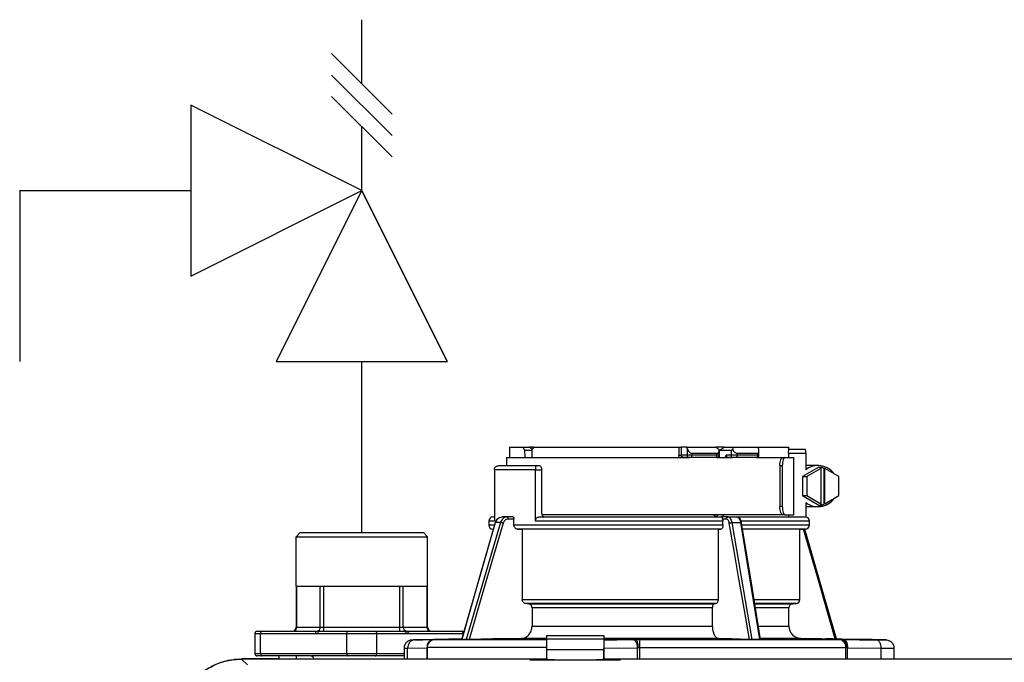
# Model space of a CAD drawing. Units: inches. Extents: x 2 to 13.9, y 2.4 to 8.4.
# Drawn here: x 9.1 to 10.2, y 7.7 to 8.4 of the extents above; entities that cross this region are included whole.
import ezdxf

# ---------------------------------------------------------------- set-up
doc = ezdxf.new("R2010")
doc.units = ezdxf.units.IN
doc.header["$MEASUREMENT"] = 0

# ---------------------------------------------------------------- blocks, each defined once
blk = doc.blocks.new('B1')
for p, q in [((-0.7879, 2.5692), (-0.7879, 2.6396)), ((-0.821, 2.6024), (-0.7548, 2.5361)), ((-0.821, 2.5789), (-0.7548, 2.5127)), ((-0.821, 2.5555), (-0.7548, 2.4892)), ((-0.9754, 2.5458), (-0.9754, 2.3583)), ((-0.7879, 2.4521), (-0.9754, 2.5458)), ((-0.7879, 2.4521), (-0.7879, 2.5224)), ((-1.1629, 2.4521), (-0.9754, 2.4521)), ((-1.1629, 2.4521), (-1.1629, 2.2646)), ((-0.9754, 2.3583), (-0.7879, 2.4521)), ((-0.7879, 2.4521), (-0.8816, 2.2646)), ((-0.6941, 2.2646), (-0.7879, 2.4521)), ((-0.8816, 2.2646), (-0.6941, 2.2646)), ((-0.7879, 2.0771), (-0.7879, 2.2646))]:
    blk.add_line(p, q)
at = {"color": 7, "linetype": 'Continuous', "lineweight": 25}
for p, q in [((-0.6262, 2.1709), (-0.6262, 2.1596)), ((-0.6262, 2.1709), (-0.6109, 2.1709)), ((-0.6109, 2.1709), (-0.6041, 2.1709)), ((-0.5997, 2.1709), (-0.6041, 2.1709)), ((-0.5997, 2.1709), (-0.4404, 2.1709)), ((-0.4404, 2.1709), (-0.4404, 2.1619)), ((-0.4404, 2.1709), (-0.438, 2.1709)), ((-0.438, 2.1709), (-0.438, 2.1619)), ((-0.4318, 2.1709), (-0.438, 2.1709)), ((-0.4318, 2.1709), (-0.3996, 2.1709)), ((-0.3908, 2.1709), (-0.3995, 2.1709)), ((-0.3908, 2.1709), (-0.3801, 2.1709)), ((-0.3801, 2.1709), (-0.3538, 2.1709)), ((-0.3538, 2.1709), (-0.3198, 2.1709)), ((-0.3198, 2.1685), (-0.3198, 2.1709)), ((-0.6293, 2.1596), (-0.6293, 2.1506)), ((-0.6293, 2.1596), (-0.4292, 2.1596)), ((-0.6095, 2.1677), (-0.6094, 2.1596)), ((-0.6095, 2.1677), (-0.6015, 2.1677)), ((-0.6015, 2.1677), (-0.6015, 2.1596)), ((-0.4312, 2.1619), (-0.438, 2.1619)), ((-0.4292, 2.1596), (-0.4354, 2.1596)), ((-0.4312, 2.1692), (-0.4312, 2.1619)), ((-0.426, 2.1619), (-0.4312, 2.1619)), ((-0.4267, 2.1596), (-0.4292, 2.1596)), ((-0.3997, 2.1596), (-0.4267, 2.1596)), ((-0.426, 2.1641), (-0.3988, 2.1641)), ((-0.426, 2.1641), (-0.426, 2.1619)), ((-0.3987, 2.1619), (-0.426, 2.1619)), ((-0.3993, 2.1596), (-0.3818, 2.1596)), ((-0.3987, 2.1619), (-0.3988, 2.1641)), ((-0.3962, 2.1619), (-0.3963, 2.1672)), ((-0.3959, 2.1596), (-0.3958, 2.1664)), ((-0.3951, 2.1677), (-0.3829, 2.1677)), ((-0.383, 2.1619), (-0.3885, 2.1619)), ((-0.387, 2.1596), (-0.387, 2.1597)), ((-0.3811, 2.1596), (-0.3866, 2.1596)), ((-0.3555, 2.1596), (-0.3779, 2.1596)), ((-0.3766, 2.1641), (-0.3766, 2.1619)), ((-0.3766, 2.1641), (-0.3539, 2.1641)), ((-0.3539, 2.1619), (-0.3766, 2.1619)), ((-0.3548, 2.1596), (-0.3555, 2.1596)), ((-0.3548, 2.1596), (-0.3263, 2.1596)), ((-0.3539, 2.1619), (-0.3539, 2.1641)), ((-0.3526, 2.1619), (-0.3526, 2.1662)), ((-0.3263, 2.1596), (-0.3237, 2.1596)), ((-0.3237, 2.1596), (-0.3143, 2.1596)), ((-0.3201, 2.1641), (-0.3201, 2.1596)), ((-0.3201, 2.1641), (-0.3011, 2.1641)), ((-0.3198, 2.1686), (-0.302, 2.1686)), ((-0.3143, 2.0966), (-0.3143, 2.1596)), ((-0.3011, 2.1641), (-0.3011, 2.1461)), ((-0.6373, 2.1506), (-0.5968, 2.1506)), ((-0.5968, 2.1506), (-0.5932, 2.1506)), ((-0.3297, 2.1506), (-0.3297, 2.1056)), ((-0.3297, 2.1506), (-0.3271, 2.1506)), ((-0.3271, 2.1506), (-0.3271, 2.1056)), ((-0.287, 2.1489), (-0.3047, 2.1385)), ((-0.2879, 2.1506), (-0.3011, 2.1506)), ((-0.287, 2.1489), (-0.2834, 2.1489)), ((-0.2834, 2.1489), (-0.2856, 2.1476)), ((-0.2834, 2.1489), (-0.2812, 2.1476)), ((-0.6426, 2.1461), (-0.6426, 2.0898)), ((-0.5975, 2.1461), (-0.6426, 2.1461)), ((-0.5975, 2.0898), (-0.5975, 2.1461)), ((-0.5975, 2.1461), (-0.5909, 2.1461)), ((-0.5909, 2.1461), (-0.5909, 2.0988)), ((-0.3047, 2.1385), (-0.3047, 2.1177)), ((-0.3047, 2.1385), (-0.3002, 2.1385)), ((-0.2847, 2.1476), (-0.3002, 2.1385)), ((-0.3002, 2.1385), (-0.3002, 2.1177)), ((-0.2847, 2.1476), (-0.2856, 2.1476)), ((-0.2847, 2.1476), (-0.2847, 2.1086)), ((-0.2812, 2.1086), (-0.2812, 2.1476)), ((-0.2803, 2.1476), (-0.2812, 2.1476)), ((-0.2803, 2.1086), (-0.2803, 2.1476)), ((-0.2649, 2.1385), (-0.2803, 2.1476)), ((-0.2649, 2.1177), (-0.2649, 2.1385)), ((-0.3047, 2.1177), (-0.3002, 2.1177)), ((-0.3047, 2.1177), (-0.287, 2.1073)), ((-0.3002, 2.1177), (-0.2847, 2.1086)), ((-0.2803, 2.1086), (-0.2649, 2.1177)), ((-0.3271, 2.1056), (-0.3297, 2.1056)), ((-0.3011, 2.1101), (-0.3011, 2.0942)), ((-0.3011, 2.1056), (-0.2879, 2.1056)), ((-0.287, 2.1073), (-0.2834, 2.1073)), ((-0.2834, 2.1073), (-0.2856, 2.1086)), ((-0.2847, 2.1086), (-0.2856, 2.1086)), ((-0.2834, 2.1073), (-0.2812, 2.1086)), ((-0.2803, 2.1086), (-0.2812, 2.1086)), ((-0.6442, 2.0943), (-0.6426, 2.0943)), ((-0.6284, 2.0943), (-0.6339, 2.0943)), ((-0.6284, 2.0943), (-0.6297, 2.094)), ((-0.6223, 2.0943), (-0.6284, 2.0943)), ((-0.5935, 2.0943), (-0.3924, 2.0943)), ((-0.3263, 2.0966), (-0.5904, 2.0966)), ((-0.3864, 2.0943), (-0.3924, 2.0943)), ((-0.3857, 2.0941), (-0.3864, 2.0943)), ((-0.3864, 2.0943), (-0.3769, 2.0943)), ((-0.3766, 2.0943), (-0.3021, 2.0943)), ((-0.3237, 2.0966), (-0.3263, 2.0966)), ((-0.3237, 2.0966), (-0.3143, 2.0966)), ((-0.3201, 2.0966), (-0.3201, 2.0943)), ((-0.6782, 1.96), (-0.6413, 2.0882)), ((-0.6359, 2.0882), (-0.6735, 1.96)), ((-0.6487, 2.0898), (-0.6487, 2.0855)), ((-0.6359, 2.0882), (-0.6413, 2.0882)), ((-0.6211, 2.092), (-0.6273, 2.092)), ((-0.6211, 2.0855), (-0.6211, 2.092)), ((-0.6211, 2.0855), (-0.3921, 2.0855)), ((-0.3921, 2.0898), (-0.5975, 2.0898)), ((-0.3884, 2.092), (-0.3924, 2.092)), ((-0.3921, 2.0855), (-0.3921, 2.0898)), ((-0.3599, 1.96), (-0.3821, 2.0882)), ((-0.3821, 2.0882), (-0.3727, 2.0882)), ((-0.3727, 2.0882), (-0.3519, 1.96)), ((-0.2973, 2.0855), (-0.2973, 2.0898)), ((-0.8555, 2.0771), (-0.86, 2.0725)), ((-0.86, 2.0725), (-0.7158, 2.0725)), ((-0.86, 2.0185), (-0.86, 2.0725)), ((-0.8555, 2.0771), (-0.7203, 2.0771)), ((-0.7203, 2.0771), (-0.7158, 2.0725)), ((-0.7158, 2.0185), (-0.7158, 2.0725)), ((-0.6443, 2.0809), (-0.6436, 2.0809)), ((-0.3943, 2.0809), (-0.6172, 2.0809)), ((-0.3974, 2.0808), (-0.612, 2.0808)), ((-0.612, 2.0808), (-0.612, 2.0038)), ((-0.3974, 2.0808), (-0.3974, 2.0038)), ((-0.3077, 2.0808), (-0.3707, 2.0808)), ((-0.3077, 2.0808), (-0.3017, 2.0809)), ((-0.3077, 2.0038), (-0.3077, 2.0808)), ((-0.86, 2.0185), (-0.86, 1.9734)), ((-0.86, 2.0185), (-0.8594, 2.0185)), ((-0.8594, 2.0185), (-0.8594, 1.9734)), ((-0.8594, 2.0185), (-0.8334, 2.0185)), ((-0.8334, 1.9734), (-0.8334, 2.0185)), ((-0.8334, 2.0185), (-0.8295, 2.0185)), ((-0.8295, 1.9734), (-0.8295, 2.0185)), ((-0.8295, 2.0185), (-0.7463, 2.0185)), ((-0.7463, 1.9734), (-0.7463, 2.0185)), ((-0.7463, 2.0185), (-0.7424, 2.0185)), ((-0.7424, 1.9734), (-0.7424, 2.0185)), ((-0.7424, 2.0185), (-0.7164, 2.0185)), ((-0.7164, 1.9734), (-0.7164, 2.0185)), ((-0.7164, 2.0185), (-0.7158, 2.0185)), ((-0.7158, 1.9734), (-0.7158, 2.0185)), ((-0.612, 2.0038), (-0.3974, 2.0038)), ((-0.3995, 1.9993), (-0.6084, 1.9993)), ((-0.6049, 1.999), (-0.4016, 1.999)), ((-0.3157, 1.999), (-0.3118, 1.9993)), ((-0.4037, 1.9945), (-0.6013, 1.9945)), ((-0.6013, 1.9945), (-0.6013, 1.9747)), ((-0.4037, 1.9945), (-0.4037, 1.9747)), ((-0.3198, 1.9747), (-0.3198, 1.9945)), ((-0.905, 1.9667), (-0.905, 1.9442)), ((-0.9028, 1.9689), (-0.8972, 1.9689)), ((-0.8988, 1.9667), (-0.8388, 1.9667)), ((-0.8988, 1.9442), (-0.8988, 1.9667)), ((-0.8972, 1.9689), (-0.8371, 1.9689)), ((-0.86, 1.9734), (-0.8594, 1.9734)), ((-0.8594, 1.9734), (-0.8334, 1.9734)), ((-0.8388, 1.9667), (-0.8363, 1.9667)), ((-0.8371, 1.9689), (-0.8347, 1.9689)), ((-0.8363, 1.9667), (-0.8042, 1.9667)), ((-0.8347, 1.9689), (-0.8026, 1.9689)), ((-0.8334, 1.9734), (-0.8295, 1.9734)), ((-0.8295, 1.9689), (-0.8295, 1.9734)), ((-0.8295, 1.9734), (-0.7463, 1.9734)), ((-0.8042, 1.9667), (-0.7716, 1.9667)), ((-0.8042, 1.9442), (-0.8042, 1.9667)), ((-0.8026, 1.9689), (-0.7732, 1.9689)), ((-0.7732, 1.9689), (-0.7411, 1.9689)), ((-0.7716, 1.9442), (-0.7716, 1.9667)), ((-0.7716, 1.9667), (-0.7395, 1.9667)), ((-0.7463, 1.9689), (-0.7463, 1.9734)), ((-0.7463, 1.9734), (-0.7424, 1.9734)), ((-0.7424, 1.9734), (-0.7164, 1.9734)), ((-0.7411, 1.9689), (-0.7387, 1.9689)), ((-0.7387, 1.9689), (-0.6786, 1.9689)), ((-0.737, 1.9667), (-0.677, 1.9667)), ((-0.7164, 1.9734), (-0.7158, 1.9734)), ((-0.6786, 1.9689), (-0.6755, 1.9689)), ((-0.6013, 1.9747), (-0.4037, 1.9747)), ((-0.5856, 1.9645), (-0.5856, 1.9607)), ((-0.5856, 1.9645), (-0.5226, 1.9645)), ((-0.5226, 1.9645), (-0.5226, 1.9607)), ((-0.7177, 1.9598), (-0.7301, 1.9595)), ((-0.7099, 1.9596), (-0.7094, 1.9598)), ((-0.709, 1.96), (-0.7079, 1.96)), ((-0.7071, 1.96), (-0.7074, 1.96)), ((-0.6783, 1.9605), (-0.7071, 1.96)), ((-0.6792, 1.96), (-0.6782, 1.96)), ((-0.6782, 1.96), (-0.6759, 1.96)), ((-0.6759, 1.96), (-0.676, 1.96)), ((-0.6735, 1.96), (-0.6759, 1.96)), ((-0.6724, 1.96), (-0.6735, 1.96)), ((-0.5856, 1.9612), (-0.613, 1.9612)), ((-0.5856, 1.9607), (-0.5226, 1.9607)), ((-0.5856, 1.9607), (-0.5856, 1.9491)), ((-0.3968, 1.9612), (-0.5226, 1.9612)), ((-0.5226, 1.9607), (-0.5226, 1.9491)), ((-0.4905, 1.96), (-0.4882, 1.96)), ((-0.4832, 1.96), (-0.2651, 1.96)), ((-0.3599, 1.96), (-0.3619, 1.96)), ((-0.3519, 1.96), (-0.3599, 1.96)), ((-0.35, 1.96), (-0.3519, 1.96)), ((-0.2389, 1.96), (-0.3066, 1.9612)), ((-0.2381, 1.96), (-0.262, 1.96)), ((-0.262, 1.96), (-0.2599, 1.96)), ((-0.2386, 1.96), (-0.2389, 1.96)), ((-0.237, 1.96), (-0.2381, 1.96)), ((-0.2159, 1.9595), (-0.2161, 1.9595)), ((-0.8042, 1.9442), (-0.8988, 1.9442)), ((-0.7716, 1.9442), (-0.8042, 1.9442)), ((-0.7416, 1.9505), (-0.7416, 1.9389)), ((-0.7377, 1.9505), (-0.7166, 1.9509)), ((-0.7377, 1.9389), (-0.7377, 1.9505)), ((-0.7166, 1.9509), (-0.7166, 1.9389)), ((-0.7163, 1.951), (-0.7163, 1.9389)), ((-0.5856, 1.9491), (-0.5226, 1.9491)), ((-0.5856, 1.9491), (-0.5856, 1.9384)), ((-0.5226, 1.9491), (-0.5226, 1.9384)), ((-0.5225, 1.9505), (-0.486, 1.9509)), ((-0.5225, 1.9389), (-0.5225, 1.9505)), ((-0.486, 1.9509), (-0.486, 1.9389)), ((-0.4852, 1.951), (-0.4836, 1.951)), ((-0.4836, 1.951), (-0.4836, 1.9389)), ((-0.4836, 1.951), (-0.2572, 1.951)), ((-0.2572, 1.9389), (-0.2572, 1.951)), ((-0.2572, 1.951), (-0.2562, 1.951)), ((-0.2555, 1.9389), (-0.2555, 1.9509)), ((-0.2555, 1.9509), (-0.219, 1.9505)), ((-0.219, 1.9505), (-0.219, 1.9389)), ((-0.2044, 1.9389), (-0.2044, 1.9505)), ((-0.8793, 1.9389), (-0.9199, 1.9389)), ((-0.5856, 1.9385), (-0.9196, 1.9385)), ((-0.9133, 1.9323), (-0.9196, 1.9385)), ((-0.8972, 1.9419), (-0.9028, 1.9419)), ((-0.8784, 1.9419), (-0.8972, 1.9419)), ((-0.8793, 1.9389), (-0.8793, 1.9385)), ((-0.8595, 1.942), (-0.8784, 1.942)), ((-0.8784, 1.9389), (-0.8784, 1.942)), ((-0.8784, 1.9389), (-0.5856, 1.9389)), ((-0.8784, 1.9385), (-0.8784, 1.9389)), ((-0.8595, 1.9389), (-0.8595, 1.942)), ((-0.8442, 1.942), (-0.8595, 1.942)), ((-0.8026, 1.9419), (-0.8432, 1.9419)), ((-0.7732, 1.9419), (-0.8026, 1.9419)), ((-0.7416, 1.9419), (-0.7732, 1.9419)), ((-0.6036, 1.9375), (-0.6036, 1.9375)), ((-0.6036, 1.9375), (-0.5045, 1.9375)), ((-0.5226, 1.9389), (0.5226, 1.9389)), ((0.5226, 1.9385), (-0.5226, 1.9385)), ((-0.5045, 1.9375), (-0.5045, 1.9375))]:
    blk.add_line(p, q, dxfattribs=at)
at = {"color": 8, "linetype": 'Continuous', "lineweight": 25}
for p, q in [((-0.3526, 2.1619), (-0.3539, 2.1619)), ((-0.3762, 2.0941), (-0.3769, 2.0943)), ((-0.6426, 2.0898), (-0.6487, 2.0898)), ((-0.6487, 2.0855), (-0.643, 2.0855)), ((-0.2973, 2.0898), (-0.3723, 2.0898)), ((-0.3712, 2.0855), (-0.2973, 2.0855)), ((-0.6429, 2.0809), (-0.6443, 2.0809)), ((-0.3017, 2.0809), (-0.3706, 2.0809)), ((-0.3582, 2.0038), (-0.3077, 2.0038)), ((-0.3118, 1.9993), (-0.3571, 1.9993)), ((-0.357, 1.999), (-0.3157, 1.999)), ((-0.3198, 1.9945), (-0.3563, 1.9945)), ((-0.905, 1.9667), (-0.8988, 1.9667)), ((-0.3529, 1.9747), (-0.3198, 1.9747)), ((-0.7074, 1.96), (-0.676, 1.96)), ((-0.676, 1.96), (-0.5856, 1.96)), ((-0.4882, 1.96), (-0.5226, 1.96)), ((-0.3066, 1.9612), (-0.3509, 1.9612)), ((-0.2388, 1.96), (-0.2386, 1.96)), ((-0.8988, 1.9442), (-0.905, 1.9442)), ((-0.7416, 1.9442), (-0.7716, 1.9442)), ((-0.5854, 1.951), (-0.7163, 1.951)), ((-0.9199, 1.9376), (-0.9199, 1.9389)), ((-0.5856, 1.9385), (-0.9196, 1.9385)), ((0.5226, 1.9385), (-0.5226, 1.9385))]:
    blk.add_line(p, q, dxfattribs=at)
at = {"color": 7, "linetype": 'Continuous', "lineweight": 25, "flags": 128}
for points in [[(-0.4312, 2.1692), (-0.4315, 2.1701), (-0.4318, 2.1709)], [(-0.3538, 2.1709), (-0.3534, 2.1699), (-0.3532, 2.1692)], [(-0.3951, 2.1677), (-0.3955, 2.1669), (-0.3958, 2.1664)], [(-0.3829, 2.1677), (-0.383, 2.1644), (-0.383, 2.1619)], [(-0.5932, 2.1506), (-0.5927, 2.1505), (-0.5923, 2.1503), (-0.5919, 2.1499), (-0.5916, 2.1493), (-0.5913, 2.1486), (-0.5911, 2.1478), (-0.591, 2.147), (-0.5909, 2.1461)], [(-0.6416, 2.088), (-0.6584, 2.0297), (-0.6784, 1.96)], [(-0.633, 2.0874), (-0.6435, 2.0516), (-0.6537, 2.017), (-0.6618, 1.9892), (-0.6704, 1.96)], [(-0.363, 1.96), (-0.3689, 1.9941), (-0.3749, 2.0287), (-0.3798, 2.0573), (-0.3851, 2.0874)], [(-0.3508, 1.96), (-0.3601, 2.0173), (-0.3716, 2.0879)], [(-0.6172, 2.0809), (-0.6143, 2.0809), (-0.612, 2.0808)], [(-0.3974, 2.0808), (-0.3957, 2.0809), (-0.3943, 2.0809)], [(-0.2677, 1.9605), (-0.2841, 2.0174), (-0.3024, 2.0809)], [(-0.6049, 1.999), (-0.6069, 1.9992), (-0.6084, 1.9993)], [(-0.3995, 1.9993), (-0.4007, 1.9991), (-0.4016, 1.999)], [(-0.613, 1.9612), (-0.6444, 1.9606), (-0.6704, 1.96)], [(-0.4882, 1.96), (-0.4876, 1.9598), (-0.4871, 1.9592), (-0.4866, 1.9584), (-0.4861, 1.9573), (-0.4858, 1.9559), (-0.4855, 1.9544), (-0.4853, 1.9527), (-0.4852, 1.951)], [(-0.363, 1.96), (-0.3824, 1.9607), (-0.3968, 1.9612)]]:
    blk.add_lwpolyline(points, dxfattribs=at)
at = {"color": 8, "linetype": 'Continuous', "lineweight": 25, "flags": 128}
blk.add_lwpolyline([(-0.2689, 1.9605), (-0.2786, 1.9941), (-0.2885, 2.0287), (-0.2968, 2.0573), (-0.3036, 2.0809)], dxfattribs=at)
at = {"color": 7, "linetype": 'Continuous', "lineweight": 25}
for centre, radius, start, end in [((-0.4291, 2.1617), 0.00212, 176.186, 265.5982), ((-0.4286, 2.1614), 0.00257, 317.6287, 11.6915), ((-0.3809, 2.1617), 0.00212, 175.2939, 265.5044), ((-0.3559, 2.1616), 0.00201, 282.0213, 8.3339), ((-0.3548, 2.1619), 0.00225, 270, 0), ((-0.3075, 2.1652), 0.00643, 350.3122, 32.1778), ((-0.2879, 2.1288), 0.0218, 36.3212, 127.4074), ((-0.2879, 2.1274), 0.0218, 232.5925, 323.6784), ((-0.6442, 2.0898), 0.0045, 90, 180), ((-0.5867, 2.0985), 0.00424, 176.1898, 265.5978), ((-0.3018, 2.0898), 0.0045, 0, 81.3656), ((-0.6442, 2.0855), 0.0045, 180, 269), ((-0.3018, 2.0855), 0.0045, 271, 0), ((-0.3153, 1.9945), 0.0045, 95, 180), ((-0.3122, 2.0038), 0.0045, 275, 0), ((-0.9028, 1.9667), 0.00225, 90, 180), ((-0.8968, 1.967), 0.00202, 100.5961, 187.6443), ((-0.8645, 1.9734), 0.0045, 270, 0), ((-0.8636, 1.9732), 0.00424, 274.4023, 3.8118), ((-0.8376, 1.9732), 0.00424, 274.4027, 3.8115), ((-0.8022, 1.967), 0.00202, 100.5936, 187.6446), ((-0.7736, 1.967), 0.00202, 352.3597, 79.4021), ((-0.7382, 1.9732), 0.00424, 176.1876, 265.5982), ((-0.7122, 1.9732), 0.00424, 176.1876, 265.5982), ((-0.7113, 1.9734), 0.0045, 180, 270), ((-0.679, 1.967), 0.00202, 352.3585, 79.4033), ((-0.3063, 1.9747), 0.0135, 180, 269), ((-0.7073, 1.951), 0.00901, 90.9122, 180), ((-0.7075, 1.9512), 0.00876, 92.5345, 181.6519), ((-0.4295, 1.9532), 0.0541, 172.7693, 182.3307), ((-0.2658, 1.9515), 0.00857, 356.8529, 85.3841), ((-0.2641, 1.9523), 0.00799, 350.6458, 74.7482), ((-0.9028, 1.9442), 0.00225, 180, 270), ((-0.8968, 1.9439), 0.00202, 172.3563, 259.4), ((-0.8022, 1.9439), 0.00202, 172.356, 259.4025), ((-0.7736, 1.9439), 0.00202, 280.6018, 7.6397), ((-0.8442, 1.9384), 0.0036, 7.1808, 90)]:
    blk.add_arc(centre, radius, start, end, dxfattribs=at)
for points, knots in [([(-0.6095, 2.1677), (-0.6098, 2.1683), (-0.6102, 2.1693), (-0.6107, 2.1704), (-0.6109, 2.1709)], [0, 0, 0, 0, 0.560002, 1, 1, 1, 1]), ([(-0.6041, 2.1709), (-0.6033, 2.1703), (-0.6023, 2.1695), (-0.6012, 2.1687), (-0.601, 2.1685)], [0, 0, 0, 0, 0.770233, 1, 1, 1, 1]), ([(-0.5997, 2.1709), (-0.6, 2.1703), (-0.6006, 2.1692), (-0.6012, 2.1681), (-0.6015, 2.1677)], [0, 0, 0, 0, 0.559997, 1, 1, 1, 1]), ([(-0.3996, 2.1709), (-0.399, 2.1704), (-0.3979, 2.1695), (-0.3968, 2.1686), (-0.3963, 2.1682)], [0, 0, 0, 0, 0.559984, 1, 1, 1, 1]), ([(-0.3951, 2.1677), (-0.3943, 2.1683), (-0.3929, 2.1693), (-0.3915, 2.1704), (-0.3908, 2.1709)], [0, 0, 0, 0, 0.557343, 1, 1, 1, 1]), ([(-0.3815, 2.1682), (-0.3812, 2.1687), (-0.3808, 2.1696), (-0.3803, 2.1705), (-0.3801, 2.1709)], [0, 0, 0, 0, 0.559995, 1, 1, 1, 1]), ([(-0.4404, 2.1619), (-0.4402, 2.1619), (-0.4397, 2.1619), (-0.439, 2.1619), (-0.4384, 2.1619), (-0.4381, 2.1619), (-0.438, 2.1619)], [0, 0, 0, 0, 0.249991, 0.499991, 0.749998, 1, 1, 1, 1]), ([(-0.4354, 2.1596), (-0.4356, 2.1596), (-0.4359, 2.1597), (-0.4363, 2.1598), (-0.4364, 2.1598), (-0.4364, 2.1598)], [0, 0, 0, 0, 0.682957, 0.887428, 1, 1, 1, 1]), ([(-0.4312, 2.1692), (-0.4309, 2.1685), (-0.4304, 2.1672), (-0.4292, 2.1656), (-0.4279, 2.1646), (-0.4268, 2.1642), (-0.4263, 2.1641), (-0.426, 2.1641)], [0, 0, 0, 0, 0.310047, 0.577921, 0.803687, 0.904609, 1, 1, 1, 1]), ([(-0.3997, 2.1596), (-0.3996, 2.1597), (-0.3993, 2.1597), (-0.399, 2.1602), (-0.3988, 2.161), (-0.3987, 2.1616), (-0.3987, 2.1619)], [0, 0, 0, 0, 0.249992, 0.499989, 0.749984, 1, 1, 1, 1]), ([(-0.3984, 2.1596), (-0.3985, 2.1596), (-0.3985, 2.1596), (-0.399, 2.1596), (-0.3995, 2.1596), (-0.3997, 2.1596)], [0, 0, 0, 0, 0.359718, 0.680148, 1, 1, 1, 1]), ([(-0.3988, 2.1641), (-0.3986, 2.1641), (-0.3981, 2.1642), (-0.3974, 2.1645), (-0.3967, 2.1653), (-0.3963, 2.1666), (-0.3963, 2.1676), (-0.3963, 2.1682)], [0, 0, 0, 0, 0.100082, 0.204358, 0.435754, 0.701548, 1, 1, 1, 1]), ([(-0.3968, 2.1603), (-0.3969, 2.1602), (-0.3972, 2.16), (-0.3977, 2.1597), (-0.3982, 2.1597), (-0.3984, 2.1596)], [0, 0, 0, 0, 0.263909, 0.522063, 1, 1, 1, 1]), ([(-0.3968, 2.1603), (-0.3967, 2.1604), (-0.3965, 2.1607), (-0.3962, 2.1612), (-0.3962, 2.1616), (-0.3962, 2.1619)], [0, 0, 0, 0, 0.2639106, 0.5220767, 1, 1, 1, 1]), ([(-0.3894, 2.1596), (-0.3894, 2.1597), (-0.3892, 2.1606), (-0.3888, 2.1613), (-0.3885, 2.1619)], [0, 0, 0, 0, 0.1343486, 1, 1, 1, 1]), ([(-0.3885, 2.1619), (-0.3885, 2.1618), (-0.3885, 2.1615), (-0.3883, 2.1609), (-0.388, 2.1603), (-0.3875, 2.1598), (-0.387, 2.1596), (-0.3868, 2.1596), (-0.3866, 2.1596)], [0, 0, 0, 0, 0.129186, 0.255711, 0.499605, 0.741681, 0.868944, 1, 1, 1, 1]), ([(-0.3766, 2.1619), (-0.3769, 2.1619), (-0.3776, 2.1619), (-0.3786, 2.1619), (-0.3797, 2.1619), (-0.3809, 2.1619), (-0.3821, 2.1619), (-0.3827, 2.1619), (-0.383, 2.1619)], [0, 0, 0, 0, 0.15443, 0.300467, 0.438214, 0.567625, 0.80034, 1, 1, 1, 1]), ([(-0.3829, 2.1677), (-0.3827, 2.1677), (-0.3823, 2.1677), (-0.3818, 2.168), (-0.3815, 2.1682)], [0, 0, 0, 0, 0.487384, 1, 1, 1, 1]), ([(-0.3815, 2.1682), (-0.3811, 2.1676), (-0.3804, 2.1666), (-0.3792, 2.1653), (-0.378, 2.1645), (-0.3771, 2.1642), (-0.3768, 2.1641), (-0.3766, 2.1641)], [0, 0, 0, 0, 0.298532, 0.563851, 0.795105, 0.899627, 1, 1, 1, 1]), ([(-0.3779, 2.1596), (-0.3782, 2.1596), (-0.3788, 2.1596), (-0.3798, 2.1596), (-0.3806, 2.1596), (-0.3809, 2.1596), (-0.3811, 2.1596)], [0, 0, 0, 0, 0.2793012, 0.5591765, 0.779765, 1, 1, 1, 1]), ([(-0.3779, 2.1596), (-0.3777, 2.1597), (-0.3774, 2.1597), (-0.3769, 2.1602), (-0.3766, 2.161), (-0.3766, 2.1616), (-0.3766, 2.1619)], [0, 0, 0, 0, 0.24999, 0.499983, 0.749983, 1, 1, 1, 1]), ([(-0.3539, 2.1641), (-0.3538, 2.1641), (-0.3534, 2.1642), (-0.3528, 2.1646), (-0.3525, 2.1656), (-0.3526, 2.1672), (-0.353, 2.1685), (-0.3532, 2.1692)], [0, 0, 0, 0, 0.0953783, 0.1963096, 0.422077, 0.6899504, 1, 1, 1, 1]), ([(-0.3297, 2.1506), (-0.3296, 2.1518), (-0.3295, 2.1542), (-0.3287, 2.1571), (-0.3276, 2.1592), (-0.3267, 2.1595), (-0.3263, 2.1596)], [0, 0, 0, 0, 0.249803, 0.499941, 0.750033, 1, 1, 1, 1]), ([(-0.3237, 2.1596), (-0.3241, 2.1595), (-0.325, 2.1592), (-0.3261, 2.1571), (-0.3269, 2.1542), (-0.327, 2.1518), (-0.3271, 2.1506)], [0, 0, 0, 0, 0.2498119, 0.5000514, 0.7503421, 1, 1, 1, 1]), ([(-0.3201, 2.1641), (-0.3201, 2.1644), (-0.3201, 2.165), (-0.3201, 2.1661), (-0.32, 2.1674), (-0.3199, 2.1684), (-0.3199, 2.1686), (-0.3198, 2.1686)], [0, 0, 0, 0, 0.121756, 0.243308, 0.491623, 0.744276, 1, 1, 1, 1]), ([(-0.6426, 2.1461), (-0.6426, 2.1464), (-0.6425, 2.1471), (-0.6421, 2.1481), (-0.6415, 2.1489), (-0.6406, 2.1497), (-0.6392, 2.1505), (-0.6379, 2.1506), (-0.6373, 2.1506)], [0, 0, 0, 0, 0.124849, 0.255242, 0.373864, 0.504575, 0.754405, 1, 1, 1, 1]), ([(-0.5968, 2.1506), (-0.5969, 2.1506), (-0.597, 2.1505), (-0.5973, 2.1497), (-0.5974, 2.1489), (-0.5975, 2.1481), (-0.5975, 2.1471), (-0.5975, 2.1464), (-0.5975, 2.1461)], [0, 0, 0, 0, 0.245592, 0.495426, 0.626112, 0.744759, 0.875149, 1, 1, 1, 1]), ([(-0.3263, 2.0966), (-0.3267, 2.0967), (-0.3276, 2.097), (-0.3287, 2.099), (-0.3295, 2.102), (-0.3296, 2.1044), (-0.3297, 2.1056)], [0, 0, 0, 0, 0.24997, 0.500057, 0.750196, 1, 1, 1, 1]), ([(-0.3271, 2.1056), (-0.327, 2.1044), (-0.3269, 2.102), (-0.3261, 2.099), (-0.325, 2.097), (-0.3241, 2.0967), (-0.3237, 2.0966)], [0, 0, 0, 0, 0.249649, 0.499948, 0.750188, 1, 1, 1, 1]), ([(-0.6413, 2.0882), (-0.641, 2.089), (-0.6403, 2.0907), (-0.6386, 2.0926), (-0.6365, 2.094), (-0.6348, 2.0942), (-0.6339, 2.0943)], [0, 0, 0, 0, 0.242075, 0.499883, 0.719485, 1, 1, 1, 1]), ([(-0.6273, 2.092), (-0.6274, 2.0923), (-0.6274, 2.0929), (-0.6276, 2.0937), (-0.628, 2.0942), (-0.6283, 2.0943), (-0.6284, 2.0943)], [0, 0, 0, 0, 0.249987, 0.499996, 0.74999, 1, 1, 1, 1]), ([(-0.6223, 2.0943), (-0.6221, 2.0943), (-0.6218, 2.0942), (-0.6214, 2.0937), (-0.6211, 2.0929), (-0.6211, 2.0923), (-0.6211, 2.092)], [0, 0, 0, 0, 0.249607, 0.501033, 0.751642, 1, 1, 1, 1]), ([(-0.5975, 2.0898), (-0.5975, 2.0901), (-0.5975, 2.0907), (-0.5972, 2.0918), (-0.5964, 2.0931), (-0.5951, 2.0941), (-0.594, 2.0942), (-0.5935, 2.0943)], [0, 0, 0, 0, 0.122019, 0.244195, 0.491574, 0.743497, 1, 1, 1, 1]), ([(-0.3985, 2.0943), (-0.399, 2.0944), (-0.4, 2.0945), (-0.4012, 2.0954), (-0.4016, 2.0962), (-0.4018, 2.0966)], [0, 0, 0, 0, 0.37438, 0.748459, 1, 1, 1, 1]), ([(-0.401, 2.0943), (-0.4005, 2.0944), (-0.3995, 2.0945), (-0.3983, 2.0954), (-0.3979, 2.0962), (-0.3977, 2.0966)], [0, 0, 0, 0, 0.374431, 0.748511, 1, 1, 1, 1]), ([(-0.3912, 2.0966), (-0.3913, 2.0962), (-0.3918, 2.0954), (-0.3929, 2.0945), (-0.3939, 2.0944), (-0.3944, 2.0943)], [0, 0, 0, 0, 0.251541, 0.625623, 1, 1, 1, 1]), ([(-0.3924, 2.092), (-0.3924, 2.0923), (-0.3926, 2.093), (-0.3926, 2.0937), (-0.3925, 2.0942), (-0.3924, 2.0943), (-0.3924, 2.0943)], [0, 0, 0, 0, 0.202494, 0.443912, 0.707198, 1, 1, 1, 1]), ([(-0.3884, 2.092), (-0.3883, 2.0923), (-0.3883, 2.0929), (-0.3878, 2.0937), (-0.3872, 2.0942), (-0.3867, 2.0943), (-0.3864, 2.0943)], [0, 0, 0, 0, 0.24999, 0.499996, 0.750005, 1, 1, 1, 1]), ([(-0.3769, 2.0943), (-0.3764, 2.0942), (-0.3755, 2.094), (-0.3742, 2.0926), (-0.3733, 2.0907), (-0.3729, 2.089), (-0.3727, 2.0882)], [0, 0, 0, 0, 0.280539, 0.500131, 0.757939, 1, 1, 1, 1]), ([(-0.3716, 2.0878), (-0.3718, 2.0886), (-0.3722, 2.0903), (-0.3733, 2.0923), (-0.3746, 2.0938), (-0.3757, 2.094), (-0.3762, 2.0941)], [0, 0, 0, 0, 0.241347, 0.489085, 0.742277, 1, 1, 1, 1]), ([(-0.6374, 2.0933), (-0.6379, 2.093), (-0.6391, 2.0923), (-0.6407, 2.0905), (-0.6413, 2.0888), (-0.6416, 2.088)], [0, 0, 0, 0, 0.262191, 0.632641, 1, 1, 1, 1]), ([(-0.633, 2.0874), (-0.6332, 2.0875), (-0.6337, 2.0877), (-0.6346, 2.0879), (-0.6353, 2.0881), (-0.6357, 2.0881), (-0.6359, 2.0882)], [0, 0, 0, 0, 0.240351, 0.499579, 0.75904, 1, 1, 1, 1]), ([(-0.6273, 2.092), (-0.628, 2.092), (-0.6294, 2.0918), (-0.6311, 2.0906), (-0.6323, 2.0892), (-0.6327, 2.088), (-0.633, 2.0874)], [0, 0, 0, 0, 0.278484, 0.559566, 0.779745, 1, 1, 1, 1]), ([(-0.6172, 2.0809), (-0.6177, 2.081), (-0.6187, 2.0812), (-0.62, 2.0822), (-0.6209, 2.0837), (-0.621, 2.0849), (-0.6211, 2.0855)], [0, 0, 0, 0, 0.250381, 0.500618, 0.750401, 1, 1, 1, 1]), ([(-0.3921, 2.0855), (-0.3921, 2.0849), (-0.3922, 2.0837), (-0.3927, 2.0822), (-0.3934, 2.0812), (-0.394, 2.081), (-0.3943, 2.0809)], [0, 0, 0, 0, 0.249598, 0.499381, 0.749617, 1, 1, 1, 1]), ([(-0.3924, 2.092), (-0.3923, 2.0917), (-0.3921, 2.091), (-0.3921, 2.0902), (-0.3921, 2.0898)], [0, 0, 0, 0, 0.499091, 1, 1, 1, 1]), ([(-0.3851, 2.0874), (-0.3852, 2.0882), (-0.3856, 2.0896), (-0.3865, 2.0911), (-0.3874, 2.0919), (-0.3881, 2.092), (-0.3884, 2.092)], [0, 0, 0, 0, 0.279312, 0.560316, 0.780525, 1, 1, 1, 1]), ([(-0.3851, 2.0874), (-0.3849, 2.0875), (-0.3846, 2.0877), (-0.3838, 2.0879), (-0.3829, 2.0881), (-0.3824, 2.0881), (-0.3821, 2.0882)], [0, 0, 0, 0, 0.239045, 0.497727, 0.757699, 1, 1, 1, 1]), ([(-0.3719, 2.0874), (-0.3718, 2.0875), (-0.3715, 2.0877), (-0.3716, 2.0879), (-0.372, 2.0881), (-0.3725, 2.0881), (-0.3727, 2.0882)], [0, 0, 0, 0, 0.240361, 0.49958, 0.759033, 1, 1, 1, 1]), ([(-0.6084, 1.9993), (-0.6089, 1.9994), (-0.6098, 1.9997), (-0.611, 2.0007), (-0.6118, 2.0022), (-0.6119, 2.0033), (-0.612, 2.0038)], [0, 0, 0, 0, 0.250487, 0.500495, 0.750349, 1, 1, 1, 1]), ([(-0.6013, 1.9945), (-0.6014, 1.9951), (-0.6015, 1.9962), (-0.6023, 1.9976), (-0.6035, 1.9987), (-0.6045, 1.9989), (-0.6049, 1.999)], [0, 0, 0, 0, 0.249609, 0.499453, 0.749494, 1, 1, 1, 1]), ([(-0.4016, 1.999), (-0.4018, 1.9989), (-0.4024, 1.9987), (-0.4031, 1.9976), (-0.4036, 1.9962), (-0.4037, 1.9951), (-0.4037, 1.9945)], [0, 0, 0, 0, 0.250526, 0.500548, 0.750411, 1, 1, 1, 1]), ([(-0.3974, 2.0038), (-0.3974, 2.0033), (-0.3975, 2.0022), (-0.398, 2.0007), (-0.3987, 1.9997), (-0.3992, 1.9994), (-0.3995, 1.9993)], [0, 0, 0, 0, 0.249652, 0.499521, 0.749522, 1, 1, 1, 1]), ([(-0.8371, 1.9689), (-0.8373, 1.9689), (-0.8378, 1.9688), (-0.8383, 1.9683), (-0.8387, 1.9676), (-0.8387, 1.967), (-0.8388, 1.9667)], [0, 0, 0, 0, 0.25, 0.500006, 0.75001, 1, 1, 1, 1]), ([(-0.8347, 1.9689), (-0.8349, 1.9689), (-0.8353, 1.9688), (-0.8359, 1.9683), (-0.8362, 1.9676), (-0.8363, 1.967), (-0.8363, 1.9667)], [0, 0, 0, 0, 0.250008, 0.500008, 0.750015, 1, 1, 1, 1]), ([(-0.7411, 1.9689), (-0.7409, 1.9689), (-0.7405, 1.9688), (-0.7399, 1.9683), (-0.7396, 1.9676), (-0.7395, 1.967), (-0.7395, 1.9667)], [0, 0, 0, 0, 0.2500053, 0.5000126, 0.7500122, 1, 1, 1, 1]), ([(-0.7395, 1.9667), (-0.7393, 1.9667), (-0.7389, 1.9667), (-0.7385, 1.9667), (-0.7379, 1.9667), (-0.7375, 1.9667), (-0.737, 1.9667)], [0, 0, 0, 0, 0.233977, 0.451303, 0.478633, 1, 1, 1, 1]), ([(-0.7387, 1.9689), (-0.7385, 1.9689), (-0.738, 1.9688), (-0.7375, 1.9683), (-0.7371, 1.9676), (-0.7371, 1.967), (-0.737, 1.9667)], [0, 0, 0, 0, 0.249998, 0.500002, 0.750012, 1, 1, 1, 1]), ([(-0.613, 1.9612), (-0.6114, 1.9614), (-0.6084, 1.9619), (-0.6045, 1.965), (-0.6019, 1.9694), (-0.6015, 1.9729), (-0.6013, 1.9747)], [0, 0, 0, 0, 0.249319, 0.500679, 0.751656, 1, 1, 1, 1]), ([(-0.4037, 1.9747), (-0.4036, 1.9729), (-0.4034, 1.9694), (-0.4018, 1.965), (-0.3995, 1.9619), (-0.3977, 1.9614), (-0.3968, 1.9612)], [0, 0, 0, 0, 0.248345, 0.499322, 0.750682, 1, 1, 1, 1]), ([(-0.73, 1.9595), (-0.7317, 1.9594), (-0.7343, 1.9593), (-0.7365, 1.9586), (-0.7378, 1.9578), (-0.7388, 1.9569), (-0.7395, 1.9561), (-0.7402, 1.9553), (-0.7409, 1.954), (-0.7415, 1.9523), (-0.7416, 1.951), (-0.7416, 1.9503)], [0, 0, 0, 0, 0.33745, 0.488295, 0.609858, 0.660386, 0.707403, 0.753482, 0.800425, 0.898767, 1, 1, 1, 1]), ([(-0.73, 1.9595), (-0.731, 1.9594), (-0.7325, 1.9592), (-0.7343, 1.958), (-0.7355, 1.9569), (-0.7365, 1.9554), (-0.7374, 1.9533), (-0.7376, 1.9516), (-0.7377, 1.9505)], [0, 0, 0, 0, 0.2396374, 0.3684777, 0.4999986, 0.6315279, 0.7603619, 1, 1, 1, 1]), ([(-0.7299, 1.9595), (-0.7259, 1.9596), (-0.719, 1.9598), (-0.712, 1.9599), (-0.709, 1.96)], [0, 0, 0, 0, 0.567129, 1, 1, 1, 1]), ([(-0.709, 1.96), (-0.71, 1.9598), (-0.7115, 1.9596), (-0.7132, 1.9585), (-0.7145, 1.9573), (-0.7154, 1.9559), (-0.7164, 1.9538), (-0.7165, 1.9521), (-0.7166, 1.9509)], [0, 0, 0, 0, 0.239652, 0.368486, 0.499999, 0.631508, 0.760342, 1, 1, 1, 1]), ([(-0.6782, 1.96), (-0.6782, 1.96), (-0.6784, 1.96), (-0.6785, 1.96), (-0.6784, 1.96), (-0.6784, 1.96)], [0, 0, 0, 0, 0.3106292, 0.6186946, 1, 1, 1, 1]), ([(-0.6704, 1.96), (-0.6707, 1.96), (-0.6712, 1.96), (-0.6721, 1.96), (-0.6728, 1.96), (-0.6733, 1.96), (-0.6734, 1.96), (-0.6735, 1.96)], [0, 0, 0, 0, 0.261396, 0.51392, 0.760939, 0.879939, 1, 1, 1, 1]), ([(-0.521, 1.9605), (-0.5212, 1.9606), (-0.5217, 1.9606), (-0.5223, 1.9606), (-0.5226, 1.9606)], [0, 0, 0, 0, 0.554357, 1, 1, 1, 1]), ([(-0.5226, 1.9604), (-0.5223, 1.9604), (-0.5216, 1.9604), (-0.5208, 1.9604), (-0.5203, 1.9605), (-0.5201, 1.9605), (-0.5202, 1.9605), (-0.5207, 1.9605), (-0.521, 1.9605)], [0, 0, 0, 0, 0.122816, 0.272512, 0.442329, 0.618831, 0.770768, 1, 1, 1, 1]), ([(-0.4905, 1.96), (-0.49, 1.9598), (-0.4891, 1.9596), (-0.4881, 1.9585), (-0.4874, 1.9573), (-0.4868, 1.9559), (-0.4862, 1.9538), (-0.4861, 1.9521), (-0.486, 1.9509)], [0, 0, 0, 0, 0.239651, 0.368485, 0.499998, 0.63151, 0.760342, 1, 1, 1, 1]), ([(-0.4882, 1.96), (-0.4873, 1.96), (-0.4856, 1.96), (-0.4839, 1.96), (-0.4832, 1.96)], [0, 0, 0, 0, 0.559431, 1, 1, 1, 1]), ([(-0.3599, 1.96), (-0.3601, 1.96), (-0.3603, 1.96), (-0.3609, 1.96), (-0.3616, 1.96), (-0.3625, 1.96), (-0.3629, 1.96), (-0.363, 1.96)], [0, 0, 0, 0, 0.119707, 0.23861, 0.486491, 0.741649, 1, 1, 1, 1]), ([(-0.3509, 1.96), (-0.3509, 1.96), (-0.3509, 1.96), (-0.3511, 1.96), (-0.3515, 1.96), (-0.3517, 1.96), (-0.3519, 1.96)], [0, 0, 0, 0, 0.162945, 0.589448, 0.793985, 1, 1, 1, 1]), ([(-0.35, 1.96), (-0.3418, 1.96), (-0.3254, 1.96), (-0.3038, 1.96), (-0.2846, 1.96), (-0.2685, 1.96), (-0.2556, 1.96), (-0.2461, 1.96), (-0.2405, 1.96), (-0.2382, 1.96), (-0.2388, 1.96), (-0.2389, 1.96)], [0, 0, 0, 0, 0.123803, 0.247605, 0.371408, 0.495211, 0.619013, 0.742816, 0.866619, 0.990421, 1, 1, 1, 1]), ([(-0.2793, 1.9606), (-0.2793, 1.9606), (-0.2794, 1.9606), (-0.2791, 1.9606), (-0.2787, 1.9606), (-0.2785, 1.9605)], [0, 0, 0, 0, 0.226093, 0.60739, 1, 1, 1, 1]), ([(-0.2672, 1.9604), (-0.2676, 1.9604), (-0.2683, 1.9604), (-0.2697, 1.9604), (-0.2712, 1.9605), (-0.2727, 1.9605), (-0.2744, 1.9605), (-0.2759, 1.9605), (-0.2772, 1.9606), (-0.2784, 1.9606), (-0.2789, 1.9606), (-0.2792, 1.9606)], [0, 0, 0, 0, 0.142375, 0.231877, 0.3334, 0.438888, 0.529717, 0.666848, 0.754026, 0.838734, 1, 1, 1, 1]), ([(-0.2785, 1.9605), (-0.2781, 1.9605), (-0.2774, 1.9605), (-0.276, 1.9605), (-0.2746, 1.9605), (-0.2731, 1.9604), (-0.2713, 1.9604), (-0.2694, 1.9604), (-0.2675, 1.9604), (-0.2664, 1.9604), (-0.2662, 1.9604), (-0.2668, 1.9604), (-0.2672, 1.9604)], [0, 0, 0, 0, 0.102948, 0.171179, 0.250444, 0.326704, 0.393933, 0.500866, 0.625654, 0.750435, 0.875216, 1, 1, 1, 1]), ([(-0.2651, 1.96), (-0.2646, 1.96), (-0.2638, 1.96), (-0.2625, 1.96), (-0.262, 1.96)], [0, 0, 0, 0, 0.559241, 1, 1, 1, 1]), ([(-0.2599, 1.96), (-0.2593, 1.9598), (-0.2584, 1.9596), (-0.2574, 1.9585), (-0.2567, 1.9573), (-0.2562, 1.9559), (-0.2556, 1.9538), (-0.2556, 1.9521), (-0.2555, 1.9509)], [0, 0, 0, 0, 0.239709, 0.36856, 0.500075, 0.631586, 0.760401, 1, 1, 1, 1]), ([(-0.2599, 1.96), (-0.2532, 1.9599), (-0.241, 1.9597), (-0.2289, 1.9596), (-0.2234, 1.9595)], [0, 0, 0, 0, 0.549229, 1, 1, 1, 1]), ([(-0.2448, 1.9599), (-0.2448, 1.9599), (-0.245, 1.9599), (-0.2444, 1.9599), (-0.2438, 1.9599), (-0.2434, 1.9599)], [0, 0, 0, 0, 0.225384, 0.606859, 1, 1, 1, 1]), ([(-0.2239, 1.9596), (-0.2247, 1.9596), (-0.2259, 1.9597), (-0.2283, 1.9597), (-0.2308, 1.9598), (-0.2334, 1.9598), (-0.2364, 1.9598), (-0.239, 1.9599), (-0.2412, 1.9599), (-0.2433, 1.9599), (-0.244, 1.96), (-0.2446, 1.96)], [0, 0, 0, 0, 0.143358, 0.232613, 0.333394, 0.439944, 0.531128, 0.66685, 0.754207, 0.838972, 1, 1, 1, 1]), ([(-0.2434, 1.9599), (-0.2427, 1.9599), (-0.2416, 1.9598), (-0.2391, 1.9598), (-0.2367, 1.9598), (-0.2341, 1.9597), (-0.2311, 1.9597), (-0.2284, 1.9596), (-0.2262, 1.9596), (-0.2242, 1.9596), (-0.2226, 1.9596), (-0.2226, 1.9596), (-0.2226, 1.9596)], [0, 0, 0, 0, 0.122164, 0.204243, 0.300157, 0.39087, 0.471213, 0.600271, 0.678113, 0.754151, 0.900146, 1, 1, 1, 1]), ([(-0.2381, 1.96), (-0.2384, 1.96), (-0.2388, 1.96), (-0.2388, 1.96), (-0.2388, 1.96)], [0, 0, 0, 0, 0.55943, 1, 1, 1, 1]), ([(-0.216, 1.9595), (-0.22, 1.9596), (-0.227, 1.9598), (-0.234, 1.9599), (-0.237, 1.96)], [0, 0, 0, 0, 0.570573, 1, 1, 1, 1]), ([(-0.2225, 1.9596), (-0.2226, 1.9596), (-0.2229, 1.9596), (-0.2236, 1.9596), (-0.2239, 1.9596)], [0, 0, 0, 0, 0.494127, 1, 1, 1, 1]), ([(-0.2234, 1.9595), (-0.2228, 1.9594), (-0.222, 1.9592), (-0.221, 1.958), (-0.2203, 1.9569), (-0.2197, 1.9554), (-0.2192, 1.9533), (-0.2191, 1.9516), (-0.219, 1.9505)], [0, 0, 0, 0, 0.239637, 0.368472, 0.499998, 0.631522, 0.760366, 1, 1, 1, 1]), ([(-0.2234, 1.9595), (-0.2207, 1.9595), (-0.218, 1.9594), (-0.2169, 1.9594), (-0.2169, 1.9594)], [0, 0, 0, 0, 0.991049, 1, 1, 1, 1]), ([(-0.2044, 1.9503), (-0.2044, 1.9509), (-0.2045, 1.9521), (-0.205, 1.9537), (-0.2056, 1.9549), (-0.2063, 1.956), (-0.208, 1.9578), (-0.211, 1.9591), (-0.2143, 1.9594), (-0.216, 1.9595)], [0, 0, 0, 0, 0.091051, 0.183458, 0.231509, 0.283059, 0.402076, 0.692443, 1, 1, 1, 1]), ([(-0.7166, 1.9509), (-0.7166, 1.9509), (-0.7164, 1.951), (-0.7163, 1.951), (-0.7163, 1.951)], [0, 0, 0, 0, 0.559805, 1, 1, 1, 1]), ([(-0.486, 1.9509), (-0.4859, 1.9509), (-0.4856, 1.951), (-0.4854, 1.951), (-0.4852, 1.951)], [0, 0, 0, 0, 0.559789, 1, 1, 1, 1]), ([(-0.2562, 1.951), (-0.2561, 1.951), (-0.2559, 1.951), (-0.2556, 1.9509), (-0.2555, 1.9509)], [0, 0, 0, 0, 0.560107, 1, 1, 1, 1]), ([(-0.9907, 1.8674), (-0.9901, 1.8743), (-0.9889, 1.8882), (-0.9796, 1.9073), (-0.9666, 1.9219), (-0.9515, 1.9316), (-0.936, 1.9374), (-0.9251, 1.9382), (-0.9196, 1.9385)], [0, 0, 0, 0, 0.186233, 0.372631, 0.559135, 0.706085, 0.852525, 1, 1, 1, 1]), ([(-0.9225, 1.9382), (-0.9247, 1.9381), (-0.9304, 1.9379), (-0.9399, 1.9357), (-0.9511, 1.9314), (-0.9625, 1.9245), (-0.9734, 1.9146), (-0.9824, 1.9015), (-0.9883, 1.8882), (-0.9891, 1.8793), (-0.9894, 1.8761)], [0, 0, 0, 0, 0.064653, 0.172193, 0.291826, 0.425323, 0.571054, 0.730435, 0.902856, 1, 1, 1, 1]), ([(-0.5771, 1.9377), (-0.5772, 1.9377), (-0.5775, 1.9377), (-0.5794, 1.9378), (-0.5823, 1.9378), (-0.5856, 1.9379), (-0.589, 1.9378), (-0.5918, 1.9378), (-0.5938, 1.9377), (-0.5941, 1.9377), (-0.5942, 1.9377)], [0, 0, 0, 0, 0.125027, 0.25003, 0.37502, 0.5, 0.624982, 0.74997, 0.874973, 1, 1, 1, 1]), ([(-0.514, 1.9377), (-0.5141, 1.9377), (-0.5144, 1.9377), (-0.5164, 1.9378), (-0.5192, 1.9378), (-0.5226, 1.9379), (-0.5259, 1.9378), (-0.5288, 1.9378), (-0.5307, 1.9377), (-0.531, 1.9377), (-0.5311, 1.9377)], [0, 0, 0, 0, 0.125027, 0.25003, 0.375018, 0.499999, 0.624982, 0.74997, 0.874973, 1, 1, 1, 1])]:
    blk.add_open_spline(points, degree=3, knots=knots, dxfattribs=at)
at = {"color": 8, "linetype": 'Continuous', "lineweight": 25}
for points, knots in [([(-0.4397, 2.1596), (-0.4399, 2.1599), (-0.4403, 2.1605), (-0.4404, 2.1613), (-0.4404, 2.1619)], [0, 0, 0, 0, 0.349109, 1, 1, 1, 1]), ([(-0.4364, 2.1598), (-0.4367, 2.16), (-0.4372, 2.1602), (-0.4376, 2.1607), (-0.4378, 2.1611), (-0.438, 2.1615), (-0.438, 2.1617), (-0.438, 2.1619)], [0, 0, 0, 0, 0.374082, 0.543766, 0.70362, 0.855162, 1, 1, 1, 1]), ([(-0.3963, 2.1619), (-0.3962, 2.1619), (-0.3961, 2.1619), (-0.3965, 2.1619), (-0.397, 2.1619), (-0.3977, 2.1619), (-0.3984, 2.1619), (-0.3987, 2.1619)], [0, 0, 0, 0, 0.29077, 0.452459, 0.624573, 0.807042, 1, 1, 1, 1]), ([(-0.6297, 2.094), (-0.6302, 2.094), (-0.6314, 2.0938), (-0.6332, 2.0926), (-0.6349, 2.0907), (-0.6355, 2.089), (-0.6359, 2.0882)], [0, 0, 0, 0, 0.172549, 0.425102, 0.721605, 1, 1, 1, 1]), ([(-0.3821, 2.0882), (-0.3823, 2.089), (-0.3827, 2.0907), (-0.3837, 2.0926), (-0.3847, 2.0938), (-0.3854, 2.094), (-0.3857, 2.0941)], [0, 0, 0, 0, 0.277345, 0.572715, 0.824311, 1, 1, 1, 1]), ([(-0.6415, 2.088), (-0.6416, 2.088), (-0.6416, 2.0881), (-0.6414, 2.0881), (-0.6413, 2.0882)], [0, 0, 0, 0, 0.379958, 1, 1, 1, 1]), ([(-0.6792, 1.96), (-0.6836, 1.96), (-0.6923, 1.96), (-0.7009, 1.96), (-0.7064, 1.96), (-0.7069, 1.96), (-0.7071, 1.96)], [0, 0, 0, 0, 0.254931, 0.509862, 0.764793, 1, 1, 1, 1]), ([(-0.6724, 1.96), (-0.6669, 1.96), (-0.6559, 1.96), (-0.6358, 1.96), (-0.6132, 1.96), (-0.5962, 1.96), (-0.5865, 1.96), (-0.5856, 1.96)], [0, 0, 0, 0, 0.244196, 0.488391, 0.732587, 0.976782, 1, 1, 1, 1]), ([(-0.5226, 1.96), (-0.5166, 1.96), (-0.5011, 1.96), (-0.4753, 1.96), (-0.4458, 1.96), (-0.4167, 1.96), (-0.3884, 1.96), (-0.3707, 1.96), (-0.3619, 1.96)], [0, 0, 0, 0, 0.109857, 0.287885, 0.465914, 0.643943, 0.821971, 1, 1, 1, 1]), ([(-0.5226, 1.9596), (-0.5171, 1.9596), (-0.5064, 1.9598), (-0.4958, 1.9599), (-0.4905, 1.96)], [0, 0, 0, 0, 0.510593, 1, 1, 1, 1]), ([(-0.2169, 1.9594), (-0.2155, 1.9594), (-0.213, 1.9594), (-0.2131, 1.9594), (-0.215, 1.9595), (-0.216, 1.9595)], [0, 0, 0, 0, 0.386297, 0.693684, 1, 1, 1, 1]), ([(-0.7411, 1.9504), (-0.7413, 1.9504), (-0.7417, 1.9504), (-0.7403, 1.9504), (-0.7386, 1.9505), (-0.7377, 1.9505)], [0, 0, 0, 0, 0.236041, 0.613905, 1, 1, 1, 1]), ([(-0.219, 1.9505), (-0.2174, 1.9505), (-0.2141, 1.9504), (-0.209, 1.9504), (-0.2049, 1.9504), (-0.2049, 1.9504), (-0.2049, 1.9504)], [0, 0, 0, 0, 0.194363, 0.38461, 0.751065, 1, 1, 1, 1])]:
    blk.add_open_spline(points, degree=3, knots=knots, dxfattribs=at)

msp = doc.modelspace()

# ---------------------------------------------------------------- linework, layer by layer
for p, q in [((9.6186, 8.0236), (9.5249, 8.2111)), ((9.4311, 8.0236), (9.6186, 8.0236))]:
    msp.add_line(p, q)

# ---------------------------------------------------------------- block references
msp.add_blockref('B1', (10.3128, 5.759))

doc.saveas('drawing.dxf')
